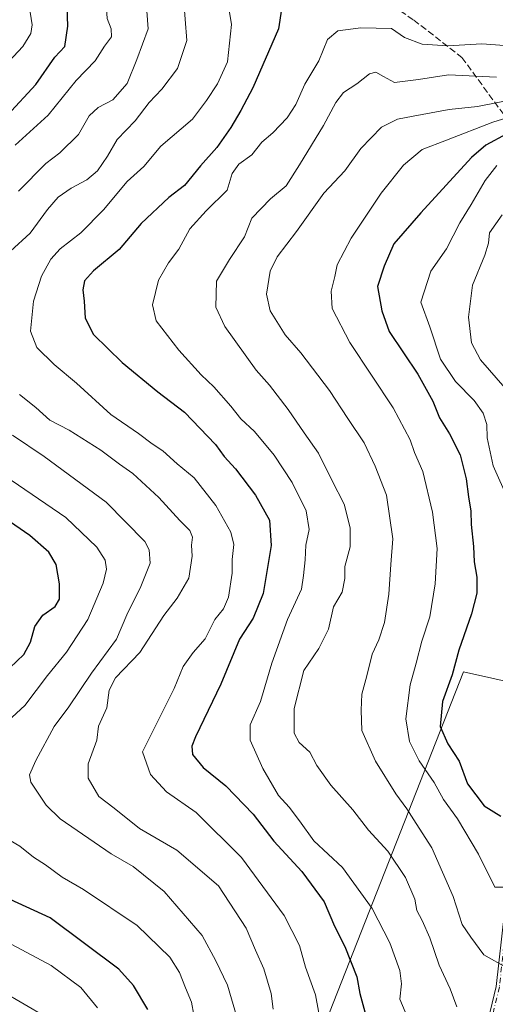
# Model space of a CAD drawing. Units: metres. Extents: x 573362 to 576800, y 4726505 to 4728858.
# Drawn here: x 576441 to 576561, y 4726872 to 4727120 of the extents above; entities that cross this region are included whole.
import ezdxf

# ---------------------------------------------------------------- set-up
doc = ezdxf.new("R2010")
doc.units = ezdxf.units.M
doc.header["$MEASUREMENT"] = 0
doc.linetypes.add('DGN Style 3', pattern=[2.307223, 1.648017, -0.659207])
doc.linetypes.add('DGN Style 4', pattern=[2.638475, 1.318413, -0.659207, 0.001648, -0.659207])
for name, color, linetype, lineweight in [('Camino Cxs', 7, 'Continuous', 0), ('Camino eje', 30, 'DGN Style 4', 13), ('Curva de nivel maestra', 30, 'Continuous', 30), ('Curva de nivel normal', 30, 'Continuous', 0), ('Entidad de ámbito territorial', 7, 'Continuous', 0), ('Entidad de ámbito territorial CxS', 92, 'Continuous', 0), ('Municipio', 91, 'Continuous', 13), ('Municipio CxS', 4, 'Continuous', 0), ('Senda', 7, 'DGN Style 3', 0)]:
    doc.layers.add(name, color=color, linetype=linetype, lineweight=lineweight)

msp = doc.modelspace()

# ---------------------------------------------------------------- linework, layer by layer
at = {"layer": 'Camino Cxs', "color": 7, "linetype": 'Continuous', "lineweight": 0}
for points in [[(576557.68, 4726861.26, 737.48), (576561.29, 4726876.23, 740.77), (576563.31, 4726894.92, 745.51), (576566.92, 4726909.27, 749.41), (576569.29, 4726924.54, 754.61), (576569.5, 4726936.68, 755.46), (576569.72, 4726947.89, 756.76), (576571.2, 4726955.99, 756.34), (576573.36, 4726958.19, 756.17), (576577.69, 4726961.65, 757.16), (576589.18, 4726965.17, 754.72), (576603.78, 4726968.72, 753.69), (576613.45, 4726971.81, 750.22)], [(576557.68, 4726861.26, 737.48), (576561.29, 4726876.23, 740.77)]]:
    msp.add_polyline3d(points, dxfattribs=at)
at = {"layer": 'Camino eje', "color": 30, "linetype": 'DGN Style 4', "lineweight": 13}
msp.add_polyline3d([(576615.16, 4726971.57, 750.51), (576608.83, 4726969.52, 752), (576603.99, 4726967.97, 753.36), (576589.39, 4726964.42, 754.36), (576578.06, 4726960.95, 756.8), (576575.9, 4726959.22, 756.29), (576573.89, 4726957.61, 756.02), (576571.93, 4726955.62, 756.08), (576571.19, 4726951.57, 755.9), (576570.5, 4726947.81, 756.68), (576570.28, 4726936.67, 755.33), (576570.07, 4726924.48, 754.41), (576568.87, 4726916.75, 752.28), (576567.69, 4726909.12, 749.23), (576565.88, 4726901.96, 747), (576564.08, 4726894.78, 745.8), (576562.06, 4726876.1, 740.5), (576558.45, 4726861.14, 737.49)], dxfattribs=at)
at = {"layer": 'Curva de nivel maestra', "color": 30, "linetype": 'Continuous', "lineweight": 30, "flags": 128}
for points, elevation in [([(576438.19, 4727095.61), (576445.28, 4727103.28), (576450.14, 4727110.19), (576452.59, 4727112.86), (576453.34, 4727117.97), (576453.07, 4727127.62), (576448.39, 4727139.27), (576441.4, 4727152.49), (576434.67, 4727163.8)], 700), ([(576507.18, 4727122.26), (576506.45, 4727117.35), (576499.94, 4727102.5)], 725), ([(576499.94, 4727102.5), (576496.97, 4727096.78), (576494.43, 4727092.45), (576490.91, 4727087.47), (576486.78, 4727082.82), (576482.78, 4727077.9), (576478.8, 4727074.89), (576471.82, 4727068.3), (576466.31, 4727061.77), (576459.84, 4727056.4), (576457.56, 4727053.87), (576457.18, 4727051.59), (576457.5, 4727048.8), (576457.73, 4727044.48), (576459.81, 4727040.39), (576467.05, 4727033.37), (576476.08, 4727025.98), (576482.74, 4727020.8), (576490.59, 4727012.68), (576492.73, 4727009.71), (576495.63, 4727006.55), (576500.66, 4726999.9), (576504.18, 4726993.68), (576504.59, 4726987.29), (576502.55, 4726975.22), (576500.05, 4726968.95), (576496.64, 4726963.68), (576491.94, 4726952.33), (576485.54, 4726939.08), (576484.62, 4726936.79), (576484.77, 4726934.68), (576487.46, 4726931.38), (576493.2, 4726926.78), (576500.08, 4726919.66), (576505.24, 4726912.82), (576512.31, 4726905.24), (576517.94, 4726897.58), (576520.53, 4726891.46), (576523.11, 4726886.36), (576526.13, 4726878.72), (576526.89, 4726874.49), (576528.4, 4726868.99)], 725), ([(576563.96, 4727090.85), (576558.67, 4727088.06), (576555.04, 4727084.96), (576542.29, 4727070.99), (576535.47, 4727063.23), (576533.03, 4727057.58), (576531.35, 4727052.5), (576532.44, 4727046.34), (576534.31, 4727041.16), (576541.5, 4727030.4), (576545.29, 4727023.57), (576546.95, 4727019.38), (576549.48, 4727015.39), (576552.16, 4727010.08), (576553.71, 4727004.06), (576554.27, 4726999.55), (576554.89, 4726995.89), (576554.98, 4726992.56), (576555.54, 4726987), (576555.67, 4726983.13), (576556.41, 4726979.29), (576556.4, 4726975.29), (576555.03, 4726970.04), (576551.83, 4726960.93), (576550.15, 4726954.74), (576547.7, 4726947.96), (576547.17, 4726941.74), (576549.08, 4726937.31), (576551.94, 4726932.97), (576554, 4726927.25), (576558.21, 4726921.7), (576562.4, 4726919.13)], 750), ([(576438.73, 4726956.47), (576442.28, 4726959.83), (576443.96, 4726962.95), (576445.05, 4726966.92), (576447.08, 4726969.74), (576450.15, 4726971.94), (576451.24, 4726973.76), (576451.26, 4726977.58), (576450.4, 4726982.46), (576448.59, 4726985.62), (576443.8, 4726989.79), (576435.11, 4726995.71)], 700), ([(576473.49, 4726870.44), (576469.88, 4726876.53), (576466.18, 4726880.62), (576448.95, 4726893.56), (576438.83, 4726898.16)], 700)]:
    msp.add_lwpolyline(points, dxfattribs=dict(at, elevation=elevation))
at = {"layer": 'Curva de nivel normal', "color": 30, "linetype": 'Continuous', "lineweight": 0, "flags": 128}
for points, elevation in [([(576439.77, 4727175.55), (576444.62, 4727163.94), (576451.29, 4727151.96), (576459.02, 4727136.83), (576461.96, 4727127.58), (576463.05, 4727123.6), (576463.31, 4727119.91), (576464.26, 4727117.33), (576464.35, 4727115.32), (576462.62, 4727112.96), (576460.23, 4727109.28), (576455.48, 4727104.28), (576448.46, 4727095.6), (576440.12, 4727088.04)], 705), ([(576440.9, 4727132.95), (576443.06, 4727126.88), (576444.35, 4727118.32), (576444.04, 4727116.18), (576442.07, 4727112.83), (576437.44, 4727107.92)], 695), ([(576492.22, 4727132.67), (576494.61, 4727118.44), (576493.6, 4727108.99), (576491.08, 4727103.46), (576488.28, 4727099.28), (576484.74, 4727094.61), (576476.8, 4727087.77), (576472.51, 4727082.69), (576468.3, 4727078.88), (576462.35, 4727071.79), (576456.63, 4727065.93), (576451.47, 4727061.96), (576449.07, 4727059.34), (576446.78, 4727055.03), (576444.74, 4727048.75), (576443.94, 4727041.18), (576445.56, 4727037.12), (576449.96, 4727032.86), (576455.58, 4727028.12), (576464.18, 4727020.2), (576471.19, 4727015.48), (576474.64, 4727012.86), (576477.28, 4727011.07), (576480.95, 4727007.84), (576485.16, 4727004.3), (576490.68, 4726997.34), (576494.45, 4726990.63), (576495.21, 4726987.48), (576494.77, 4726983.74), (576494.76, 4726980.29), (576493.85, 4726974.29), (576492.58, 4726971.29), (576490.41, 4726968.62), (576487.93, 4726963.8), (576484.91, 4726960.32), (576482.4, 4726956.81), (576480.15, 4726951.3), (576472.15, 4726935.3), (576474.19, 4726929.63), (576478.21, 4726925.3), (576485.69, 4726920.03), (576497.14, 4726908.7), (576507.86, 4726894.1), (576511.69, 4726886.6), (576513.2, 4726881.12), (576515.72, 4726874.16), (576517.26, 4726865.94)], 720), ([(576482.53, 4727125.19), (576483.33, 4727114.34), (576481, 4727107.32), (576477.03, 4727102.1), (576473.87, 4727098.8), (576470.32, 4727094.19), (576465.79, 4727089.42), (576463.33, 4727085.28), (576460.83, 4727081.6), (576458.17, 4727079.28), (576454.19, 4727077.22), (576450.93, 4727074.92), (576448.29, 4727071.84), (576443.9, 4727065.85), (576438.93, 4727061.32)], 715), ([(576473.05, 4727125.22), (576473.58, 4727117.34), (576470.74, 4727109.61), (576468.32, 4727103.55), (576464.72, 4727099.45), (576461.05, 4727097.53), (576458.72, 4727095.39), (576456.05, 4727090.7), (576451.39, 4727086.12), (576447.8, 4727083.39), (576440.97, 4727076.47)], 710), ([(576527.15, 4727117.56), (576521.38, 4727116.78), (576518.78, 4727114.6), (576516.6, 4727109.3), (576513.03, 4727103.36), (576510.76, 4727098.28), (576508.63, 4727094.9), (576505.02, 4727091.11), (576502.25, 4727088.82), (576499.73, 4727085.61), (576496.42, 4727083.28), (576494.77, 4727080.88), (576493.5, 4727076.67), (576488.22, 4727071.54), (576484.12, 4727066.95), (576481.34, 4727061.84), (576478.72, 4727058.44), (576476.24, 4727054.03), (576474.66, 4727047.88), (576475.59, 4727043.82), (576481.34, 4727036.41), (576486.98, 4727030.22), (576490.16, 4727027.22), (576494.44, 4727022.34), (576496.91, 4727019.14), (576500.37, 4727015.94), (576505.33, 4727010.04), (576509.84, 4727003.09), (576513.39, 4726995.96), (576514.12, 4726991.29), (576513.33, 4726987.39), (576513.16, 4726983.7), (576512.73, 4726979.73), (576512.2, 4726976.29), (576508.72, 4726968.62), (576504.76, 4726957.63), (576501.91, 4726948.01), (576499.27, 4726942.14), (576499.32, 4726938.27), (576502.52, 4726931.1), (576506.43, 4726924.34), (576509.13, 4726921.38), (576511.73, 4726917.98), (576515.34, 4726912.95), (576522.55, 4726906.25), (576530, 4726895.94), (576534.49, 4726887.22), (576536.99, 4726880.29), (576537.39, 4726876.92), (576537.01, 4726873.09), (576538.97, 4726868.26)], 730), ([(576563.38, 4727113.1), (576557.63, 4727113.55), (576549.05, 4727113.06), (576542.63, 4727113.46), (576538.16, 4727115.15), (576534.86, 4727117.42), (576527.15, 4727117.56)], 730), ([(576561.3, 4727105.13), (576549.28, 4727105.73), (576541.68, 4727104.57), (576535.64, 4727103.84), (576532.85, 4727105.31), (576530.94, 4727106.44), (576529.38, 4727105.95), (576526.12, 4727103.47), (576522.83, 4727101.28), (576520.84, 4727098.78), (576517.76, 4727092.99), (576511.72, 4727083.06), (576508.39, 4727077.8), (576504.39, 4727074.52), (576499.72, 4727069.66), (576497.9, 4727064.97), (576494.05, 4727059.28), (576490.81, 4727053.78), (576490.66, 4727047.28), (576492.93, 4727042.36), (576500.83, 4727031.4), (576504.14, 4727027.63), (576508.89, 4727021.46), (576512.88, 4727015.6), (576516.5, 4727010.52), (576519.87, 4727003.7), (576522.98, 4726997.71), (576524.48, 4726991.69), (576524.49, 4726986.95), (576523.14, 4726981.96), (576523.17, 4726978.96), (576522.49, 4726975.48), (576520.29, 4726971.83), (576519, 4726966.2), (576516.6, 4726961.36), (576512.81, 4726955.83), (576510.38, 4726946.27), (576510.38, 4726940.06), (576511.67, 4726937.66), (576514.29, 4726935.24), (576516.05, 4726931.92), (576519.6, 4726926.96), (576525.15, 4726920.75), (576529.12, 4726915.62), (576534, 4726910.32), (576538.44, 4726903.7), (576540.73, 4726898.28), (576541.24, 4726895.36), (576542.65, 4726892.87), (576544.55, 4726888.48), (576546.88, 4726881.61), (576549.63, 4726875.64), (576551.34, 4726871.19)], 735), ([(576568.04, 4727100.03), (576556.54, 4727097.79), (576549.38, 4727097.05), (576540.38, 4727095.3), (576536.38, 4727094.61), (576532.38, 4727092.56), (576527.18, 4727087.18), (576523.16, 4727081.59), (576517.83, 4727075.95), (576510.94, 4727066.28), (576506.08, 4727059.95), (576504.34, 4727056.35), (576503.43, 4727050.57), (576504.34, 4727046.35), (576508.09, 4727040.31), (576512.06, 4727035.73), (576519.31, 4727026.32), (576523.89, 4727019.25), (576528, 4727013.12), (576530.74, 4727007.25), (576533.61, 4726999.96), (576535.2, 4726988.94), (576534.76, 4726982.51), (576534.19, 4726975.02), (576533.13, 4726967.89), (576531.7, 4726963.5), (576530.05, 4726959.93), (576528.65, 4726954.45), (576527.44, 4726949.83), (576527.24, 4726945.83), (576527.39, 4726940.68), (576530.88, 4726932.97), (576536.02, 4726924.72), (576538.76, 4726921.02), (576541.1, 4726917.26), (576545.01, 4726911.13), (576550.44, 4726898.89), (576552.71, 4726891.84), (576554.84, 4726888.72), (576558.18, 4726884.23), (576564.12, 4726880.92)], 740), ([(576565.04, 4727095.24), (576560.38, 4727093.86), (576548.71, 4727089.26), (576542.58, 4727086.96), (576537.91, 4727082.99), (576532.32, 4727075.95), (576524.76, 4727064.61), (576521.2, 4727057.95), (576520.58, 4727054.95), (576519.69, 4727051.28), (576519.92, 4727046.89), (576524.37, 4727038.38), (576535.29, 4727021.9), (576539.63, 4727013.89), (576540.68, 4727010.7), (576542.81, 4727005.89), (576545.2, 4726995.64), (576546.42, 4726986.55), (576545.86, 4726977.64), (576544.54, 4726969.33), (576542.5, 4726963.16), (576541.12, 4726957.63), (576539.58, 4726952.19), (576538.5, 4726943.62), (576539.44, 4726937.9), (576541.9, 4726933.06), (576545.6, 4726927.63), (576547.97, 4726923.34), (576551.48, 4726918.45), (576556.78, 4726909.54), (576560.89, 4726901.24), (576563.24, 4726901.24)], 745), ([(576561.44, 4727082.89), (576558.48, 4727079.11), (576554.96, 4727073.08), (576552.07, 4727068.46), (576548.78, 4727061.95), (576544.76, 4727056.34), (576542.28, 4727048.51), (576544.56, 4727042.34), (576547.22, 4727034.18), (576551.03, 4727028.52), (576555.73, 4727023.74), (576557.96, 4727020.6), (576558.86, 4727017.76), (576559.01, 4727014.35), (576560.49, 4727007.34), (576564.3, 4726998.81)], 755), ([(576562.77, 4727070.46), (576559.57, 4727065.97), (576559.3, 4727063.33), (576558.36, 4727060.35), (576555.31, 4727052.76), (576554.3, 4727044.76), (576555.02, 4727038.26), (576557.28, 4727033.96), (576563.52, 4727026.86)], 760), ([(576441.19, 4727025.29), (576445.31, 4727022.03), (576448.86, 4727018.8), (576453.72, 4727016.28), (576461.72, 4727011.27), (576466.39, 4727007.74), (576469.72, 4727005.42), (576476.28, 4726999.38), (576481.61, 4726993.52), (576484.13, 4726991.04), (576484.74, 4726989.37), (576484.52, 4726987.32), (576484.68, 4726984.56), (576483.83, 4726979.07), (576480.9, 4726974), (576477.52, 4726969.65), (576471.49, 4726960.3), (576465.4, 4726953.97), (576463.81, 4726950.82), (576463.22, 4726946.38), (576461.08, 4726941.82), (576460.64, 4726938.3), (576458.49, 4726932.3), (576458.48, 4726928.67), (576461.19, 4726924.11), (576465.03, 4726921.17), (576471.43, 4726916.01), (576480.81, 4726910.6), (576491.32, 4726901.62), (576498.31, 4726890.93), (576500.62, 4726885.37), (576502.71, 4726880.68), (576504.56, 4726874.48), (576505.07, 4726870.56)], 715), ([(576439.47, 4727015.03), (576447.38, 4727009.66), (576463.02, 4726998.16), (576472.73, 4726988.3), (576473.89, 4726986.18), (576474.09, 4726982.83), (576471.77, 4726976.92), (576468.22, 4726969.81), (576465.59, 4726963.7), (576459.31, 4726955.15), (576453.6, 4726946.63), (576449.93, 4726941.68), (576445.3, 4726933.11), (576443.71, 4726929.53), (576444.07, 4726927.69), (576447.94, 4726921.95), (576451.47, 4726918.5), (576464.26, 4726909.65), (576469.81, 4726906.51), (576477.64, 4726900.22), (576487.18, 4726889.1), (576490.64, 4726882.74), (576493.55, 4726876.58), (576496, 4726868.31)], 710), ([(576437.47, 4727004.84), (576452.83, 4726994.33), (576460.7, 4726986.83), (576462.74, 4726983.56), (576463.1, 4726981.33), (576462.3, 4726977.79), (576458.43, 4726968.68), (576453.02, 4726960.41), (576448.26, 4726954.55), (576442.53, 4726947.03), (576436.06, 4726941.09)], 705), ([(576435.3, 4726914.99), (576441.29, 4726911.55), (576444.72, 4726908.84), (576447.76, 4726906.85), (576451.98, 4726903.82), (576457.31, 4726900.68), (576470.82, 4726891.59), (576479.04, 4726883.63), (576481.52, 4726879.78), (576482.98, 4726875.91), (576484.56, 4726872.34), (576485.68, 4726865.98)], 705), ([(576438, 4726887.53), (576449.2, 4726881.57), (576456.62, 4726875.98), (576460.84, 4726870.92)], 695), ([(576436.92, 4726875.02), (576447.83, 4726868.61)], 690)]:
    msp.add_lwpolyline(points, dxfattribs=dict(at, elevation=elevation))
at = {"layer": 'Entidad de ámbito territorial', "color": 7, "linetype": 'Continuous', "lineweight": 0, "flags": 128}
msp.add_lwpolyline([(576683.8, 4726926.27), (576553.02, 4726955.45), (576444.95, 4726680.95)], dxfattribs=at)
at = {"layer": 'Entidad de ámbito territorial CxS', "color": 92, "linetype": 'Continuous', "lineweight": 0, "flags": 128}
msp.add_lwpolyline([(576781.55, 4728186.77), (576794.63, 4727008.52), (576721.07, 4726954.07), (576683.8, 4726926.27), (576553.02, 4726955.45), (576444.95, 4726680.95), (576430.05, 4726680.06), (576407.29, 4726680.99), (576373.22, 4726682.7), (576331.69, 4726679.77), (576259.05, 4726674.38), (576239.51, 4726670.89), (576201.7, 4726664.69), (576173.79, 4726659.85)], dxfattribs=at)
at = {"layer": 'Municipio', "color": 91, "linetype": 'Continuous', "lineweight": 13, "flags": 128}
msp.add_lwpolyline([(576683.8, 4726926.27), (576553.02, 4726955.45), (576444.95, 4726680.95)], dxfattribs=at)
msp.add_lwpolyline([(576683.8, 4726926.27), (576553.02, 4726955.45), (576444.95, 4726680.95)], dxfattribs=at)
at = {"layer": 'Municipio CxS', "color": 4, "linetype": 'Continuous', "lineweight": 0, "flags": 128}
msp.add_lwpolyline([(574549.66, 4728833.82), (575986.91, 4728849.42), (576033.54, 4728849.93), (576774.1, 4728857.97), (576781.19, 4728218.98), (576781.31, 4728208.85), (576781.55, 4728186.77), (576794.63, 4727008.52), (576721.07, 4726954.07), (576683.8, 4726926.27), (576553.02, 4726955.45), (576444.95, 4726680.95), (576588.91, 4726542.32), (575930.71, 4726535.18), (574165.95, 4726516.04)], dxfattribs=at)
msp.add_lwpolyline([(576683.8, 4726926.27), (576795.82, 4726901.27), (576799.78, 4726544.61), (576588.91, 4726542.32), (576444.95, 4726680.95), (576553.02, 4726955.45)], close=True, dxfattribs=at)
at = {"layer": 'Senda', "color": 7, "linetype": 'DGN Style 3', "lineweight": 0}
msp.add_polyline3d([(576696.29, 4727250.37, 630.98), (576687.59, 4727238.6, 641.79), (576680.71, 4727223.78, 649.19), (576665.36, 4727208.43, 662.82), (576653.72, 4727205.26, 667.38), (576636.79, 4727208.43, 669.67), (576620.38, 4727206.85, 678.06), (576604.51, 4727199.97, 687.65), (576572.76, 4727171.39, 712.3), (576556.88, 4727158.69, 719.07), (576538.36, 4727142.29, 728.08), (576528.31, 4727137.53, 730.42), (576524.07, 4727134.88, 731.27), (576525.66, 4727129.59, 732.71), (576540.48, 4727119.53, 736.72), (576552.63, 4727110.11, 739.62), (576560.8, 4727098.94, 745.46), (576567.57, 4727089.84, 753.8), (576571.8, 4727078.41, 761.82), (576575.4, 4727065.92, 766.07), (576576.35, 4727060.17, 765.13)], dxfattribs=at)

doc.saveas('drawing.dxf')
